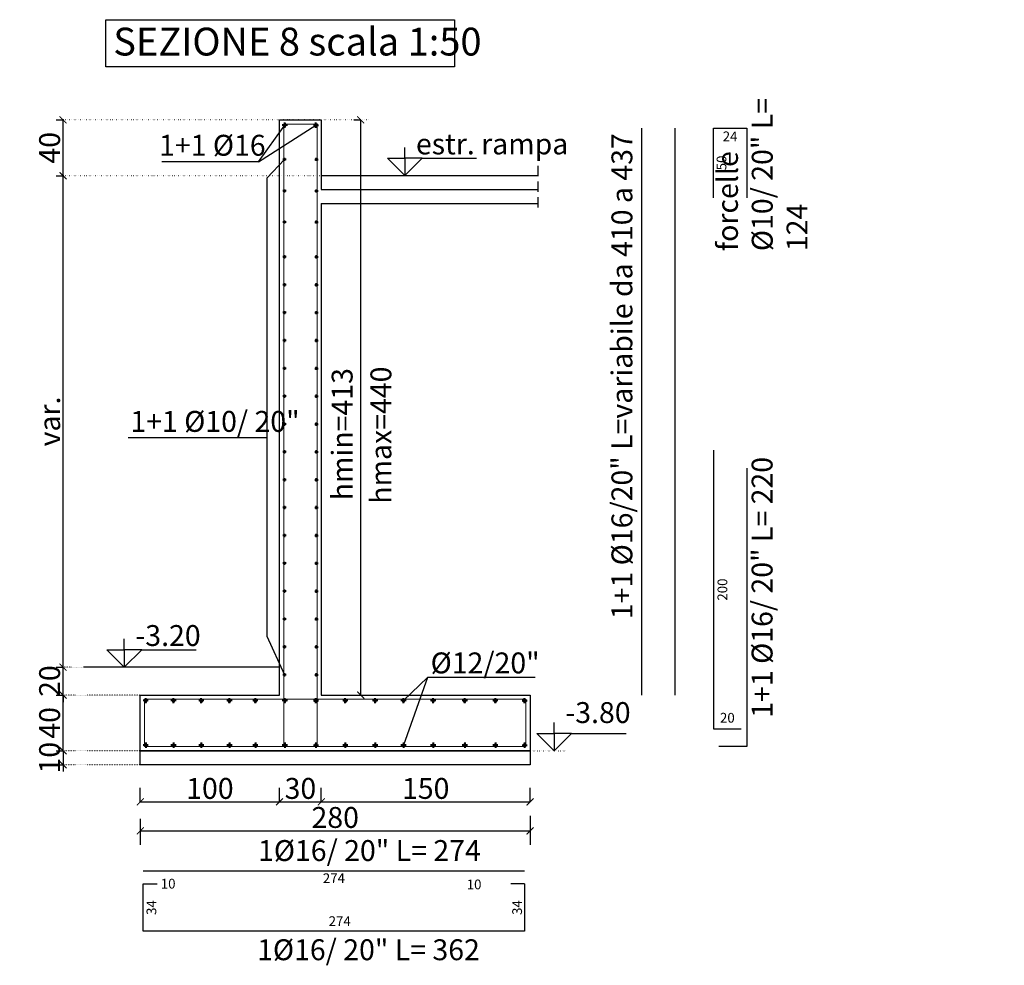
# Model space of a CAD drawing. Units: inches. Extents: x 383 to 103903, y -8894 to 1406.
# Drawn here: x 51795 to 52502, y -8759 to -8080 of the extents above; entities that cross this region are included whole.
import ezdxf
from ezdxf.enums import TextEntityAlignment as Align

# ---------------------------------------------------------------- set-up
doc = ezdxf.new("R2010")
doc.units = ezdxf.units.IN
doc.header["$MEASUREMENT"] = 0
doc.linetypes.add('DOT', pattern=[0.25, 0, -0.25])
doc.linetypes.add('HIDDEN', pattern=[0.375, 0.25, -0.125])
for name, color, linetype in [('_EN7 blu', 5, 'Continuous'), ('_EN7 strutture', 4, 'Continuous'), ('_EN7 testi', 7, 'Continuous'), ('QUOTE-ALTIM', 2, 'Continuous'), ('Z_Viste2', 2, 'Continuous'), ('Z_viste4', 251, 'Continuous')]:
    doc.layers.add(name, color=color, linetype=linetype)
doc.layers.add('ARMATURA', color=4, linetype='Continuous', lineweight=40)
doc.layers.add('Z_Viste_1', color=1, linetype='Continuous', lineweight=9)
doc.styles.add('AB1', font='arialn_0.ttf')
doc.styles.add('Gnu_Tx_2011', font='arialn_0.ttf')
doc.styles.add('Lenzi', font='arial.ttf')
doc.styles.add('MANUEL', font='simplex_.ttf')
doc.dimstyles.new('50 DIM ferri', dxfattribs={"dimscale": 20, "dimtxt": 0.35, "dimasz": 0.35, "dimexe": 0, "dimexo": 1, "dimgap": 0.09, "dimtad": 1, "dimdec": 4, "dimrnd": 1, "dimdsep": 46, "dimtxsty": 'Lenzi', "dimblk1": 'XIX', "dimblk2": 'XIX', "dimsah": 1, "dimcen": 0.09, "dimse1": 1, "dimse2": 1, "dimsd1": 1, "dimsd2": 1, "dimclrd": 256, "dimclre": 256, "dimclrt": 1, "dimadec": 0, "dimazin": 0, "dimtfac": 0.6, "dimtdec": 4, "dimtix": 1, "dimtofl": 0, "dimtmove": 2, "dimatfit": 3, "dimfxl": 1, "dimtolj": 1, "dimarcsym": 0})
doc.dimstyles.new('Gnu2011_1-50', dxfattribs={"dimscale": 10, "dimtxt": 1.5, "dimasz": 0.5, "dimexe": 1.25, "dimexo": 1, "dimgap": 0.2, "dimtad": 1, "dimdec": 0, "dimzin": 13, "dimdsep": 46, "dimtxsty": 'Gnu_Tx_2011', "dimblk": 'ARCHTICK', "dimcen": 0, "dimclrd": 256, "dimclre": 256, "dimclrt": 3, "dimadec": 0, "dimazin": 0, "dimtfac": 1, "dimtdec": 0, "dimtix": 1, "dimtmove": 2, "dimatfit": 3, "dimldrblk": 'ARCHTICK', "dimfxl": 1, "dimtolj": 1, "dimtzin": 13, "dimarcsym": 0})

# ---------------------------------------------------------------- blocks, each defined once
blk = doc.blocks.new('_ArchTick')
at = {"color": 0, "linetype": 'ByBlock', "const_width": 0.15}
blk.add_lwpolyline([(-0.5, -0.5), (0.5, 0.5)], dxfattribs=at)
blk = doc.blocks.new('*D126')
at = {"layer": 'DEFPOINTS', "color": 0, "transparency": 16777216}
for p in [(51826.11, -8565.03), (51826.11, -8565.03), (51826.11, -8605.03)]:
    blk.add_point(p, dxfattribs=at)
at = {"layer": 'Z_Viste_1', "lineweight": -2, "transparency": 16777216}
for p, q in [((51821.11, -8565.03), (51826.11, -8565.03)), ((51826.11, -8605.03), (51826.11, -8565.03)), ((51821.11, -8605.03), (51826.11, -8605.03))]:
    blk.add_line(p, q, dxfattribs=at)
at = {"layer": 'Z_Viste_1', "lineweight": -2, "transparency": 16777216, "xscale": 5, "yscale": 5, "zscale": 5}
for p, rotation in [((51826.11, -8565.03), 90), ((51826.11, -8605.03), 270)]:
    blk.add_blockref('_ArchTick', p, dxfattribs=dict(at, rotation=rotation))
at = {"layer": 'Z_Viste_1', "color": 3, "transparency": 16777216, "insert": (51816.45, -8585.03), "char_height": 15, "attachment_point": 5, "rotation": 90, "style": 'Gnu_Tx_2011'}
blk.add_mtext('\\A1;40', dxfattribs=at)
blk = doc.blocks.new('QUOTA3')
for p, q in [((0, 59.4), (0, 96.5)), ((-59.4, 59.4), (0, 59.4)), ((-59.4, 59.4), (0, 0)), ((0, 59.4), (0, 0)), ((59.4, 59.4), (0, 59.4)), ((0, 0), (59.4, 59.4)), ((59.4, 59.4), (245.6, 59.4))]:
    blk.add_line(p, q)
at = {"style": 'MANUEL'}
blk.add_attdef('QUOTA', (16, 72.3), '', height=40, dxfattribs=at)
blk = doc.blocks.new('*D127')
at = {"layer": 'DEFPOINTS', "color": 0, "transparency": 16777216}
for p in [(51826.11, -8545.03), (51826.11, -8545.03), (51826.11, -8565.03)]:
    blk.add_point(p, dxfattribs=at)
at = {"layer": 'Z_Viste_1', "lineweight": -2, "transparency": 16777216}
for p, q in [((51826.11, -8545.03), (51826.11, -8540.03)), ((51821.11, -8545.03), (51826.11, -8545.03)), ((51826.11, -8565.03), (51826.11, -8545.03)), ((51821.11, -8565.03), (51826.11, -8565.03)), ((51826.11, -8565.03), (51826.11, -8570.03))]:
    blk.add_line(p, q, dxfattribs=at)
at = {"layer": 'Z_Viste_1', "lineweight": -2, "transparency": 16777216, "xscale": 5, "yscale": 5, "zscale": 5}
for p, rotation in [((51826.11, -8545.03), 270), ((51826.11, -8565.03), 90)]:
    blk.add_blockref('_ArchTick', p, dxfattribs=dict(at, rotation=rotation))
at = {"layer": 'Z_Viste_1', "color": 3, "transparency": 16777216, "insert": (51816.45, -8555.03), "char_height": 15, "attachment_point": 5, "rotation": 90, "style": 'Gnu_Tx_2011'}
blk.add_mtext('\\A1;20', dxfattribs=at)
blk = doc.blocks.new('*D128')
at = {"layer": 'DEFPOINTS', "color": 0, "transparency": 16777216}
for p in [(51826.11, -8605.03), (51826.11, -8615.03), (51826.11, -8615.03)]:
    blk.add_point(p, dxfattribs=at)
at = {"layer": 'Z_Viste_1', "lineweight": -2, "transparency": 16777216}
for p, q in [((51821.11, -8605.03), (51826.11, -8605.03)), ((51826.11, -8605.03), (51826.11, -8600.03)), ((51826.11, -8605.03), (51826.11, -8615.03)), ((51821.11, -8615.03), (51826.11, -8615.03)), ((51826.11, -8615.03), (51826.11, -8620.03))]:
    blk.add_line(p, q, dxfattribs=at)
at = {"layer": 'Z_Viste_1', "lineweight": -2, "transparency": 16777216, "xscale": 5, "yscale": 5, "zscale": 5}
for p, rotation in [((51826.11, -8605.03), 270), ((51826.11, -8615.03), 90)]:
    blk.add_blockref('_ArchTick', p, dxfattribs=dict(at, rotation=rotation))
at = {"layer": 'Z_Viste_1', "color": 3, "transparency": 16777216, "insert": (51816.45, -8610.03), "char_height": 15, "attachment_point": 5, "rotation": 90, "style": 'Gnu_Tx_2011'}
blk.add_mtext('\\A1;10', dxfattribs=at)
blk = doc.blocks.new('*D129')
at = {"layer": 'DEFPOINTS', "color": 0, "transparency": 16777216}
for p in [(51881.59, -8638.85), (52161.59, -8636.74), (52161.59, -8662.58)]:
    blk.add_point(p, dxfattribs=at)
at = {"layer": 'Z_Viste_1', "lineweight": -2, "transparency": 16777216}
for p, q in [((51881.59, -8653.85), (51881.59, -8672.58)), ((52161.59, -8651.74), (52161.59, -8672.58)), ((51881.59, -8662.58), (52161.59, -8662.58))]:
    blk.add_line(p, q, dxfattribs=at)
at = {"layer": 'Z_Viste_1', "lineweight": -2, "transparency": 16777216, "xscale": 5, "yscale": 5, "zscale": 5, "rotation": 180}
blk.add_blockref('_ArchTick', (51881.59, -8662.58), dxfattribs=at)
at = {"layer": 'Z_Viste_1', "lineweight": -2, "transparency": 16777216, "xscale": 5, "yscale": 5, "zscale": 5}
blk.add_blockref('_ArchTick', (52161.59, -8662.58), dxfattribs=at)
at = {"layer": 'Z_Viste_1', "color": 3, "transparency": 16777216, "insert": (52021.59, -8652.93), "char_height": 15, "attachment_point": 5, "style": 'Gnu_Tx_2011'}
blk.add_mtext('\\A1;280', dxfattribs=at)
blk = doc.blocks.new('*D130')
at = {"layer": 'DEFPOINTS', "color": 0, "transparency": 16777216}
for p in [(51881.59, -8641.74), (51981.59, -8641.74), (51981.59, -8641.74)]:
    blk.add_point(p, dxfattribs=at)
at = {"layer": 'Z_Viste_1', "lineweight": -2, "transparency": 16777216}
for p, q in [((51881.59, -8641.74), (51881.59, -8631.74)), ((51981.59, -8641.74), (51981.59, -8631.74)), ((51881.59, -8641.74), (51981.59, -8641.74))]:
    blk.add_line(p, q, dxfattribs=at)
at = {"layer": 'Z_Viste_1', "lineweight": -2, "transparency": 16777216, "xscale": 5, "yscale": 5, "zscale": 5, "rotation": 180}
blk.add_blockref('_ArchTick', (51881.59, -8641.74), dxfattribs=at)
at = {"layer": 'Z_Viste_1', "lineweight": -2, "transparency": 16777216, "xscale": 5, "yscale": 5, "zscale": 5}
blk.add_blockref('_ArchTick', (51981.59, -8641.74), dxfattribs=at)
at = {"layer": 'Z_Viste_1', "color": 3, "transparency": 16777216, "insert": (51931.59, -8632.08), "char_height": 15, "attachment_point": 5, "style": 'Gnu_Tx_2011'}
blk.add_mtext('\\A1;100', dxfattribs=at)
blk = doc.blocks.new('*D131')
at = {"layer": 'DEFPOINTS', "color": 0, "transparency": 16777216}
for p in [(51981.59, -8641.74), (52011.59, -8641.74), (52011.59, -8641.74)]:
    blk.add_point(p, dxfattribs=at)
at = {"layer": 'Z_Viste_1', "lineweight": -2, "transparency": 16777216}
for p, q in [((51981.59, -8641.74), (51981.59, -8631.74)), ((52011.59, -8641.74), (52011.59, -8631.74)), ((51981.59, -8641.74), (52011.59, -8641.74))]:
    blk.add_line(p, q, dxfattribs=at)
at = {"layer": 'Z_Viste_1', "lineweight": -2, "transparency": 16777216, "xscale": 5, "yscale": 5, "zscale": 5, "rotation": 180}
blk.add_blockref('_ArchTick', (51981.59, -8641.74), dxfattribs=at)
at = {"layer": 'Z_Viste_1', "lineweight": -2, "transparency": 16777216, "xscale": 5, "yscale": 5, "zscale": 5}
blk.add_blockref('_ArchTick', (52011.59, -8641.74), dxfattribs=at)
at = {"layer": 'Z_Viste_1', "color": 3, "transparency": 16777216, "insert": (51996.59, -8632.08), "char_height": 15, "attachment_point": 5, "style": 'Gnu_Tx_2011'}
blk.add_mtext('\\A1;30', dxfattribs=at)
blk = doc.blocks.new('*D132')
at = {"layer": 'DEFPOINTS', "color": 0, "transparency": 16777216}
for p in [(52011.59, -8641.74), (52161.59, -8641.74), (52161.59, -8641.74)]:
    blk.add_point(p, dxfattribs=at)
at = {"layer": 'Z_Viste_1', "lineweight": -2, "transparency": 16777216}
for p, q in [((52011.59, -8641.74), (52011.59, -8631.74)), ((52161.59, -8641.74), (52161.59, -8631.74)), ((52011.59, -8641.74), (52161.59, -8641.74))]:
    blk.add_line(p, q, dxfattribs=at)
at = {"layer": 'Z_Viste_1', "lineweight": -2, "transparency": 16777216, "xscale": 5, "yscale": 5, "zscale": 5, "rotation": 180}
blk.add_blockref('_ArchTick', (52011.59, -8641.74), dxfattribs=at)
at = {"layer": 'Z_Viste_1', "lineweight": -2, "transparency": 16777216, "xscale": 5, "yscale": 5, "zscale": 5}
blk.add_blockref('_ArchTick', (52161.59, -8641.74), dxfattribs=at)
at = {"layer": 'Z_Viste_1', "color": 3, "transparency": 16777216, "insert": (52086.59, -8632.08), "char_height": 15, "attachment_point": 5, "style": 'Gnu_Tx_2011'}
blk.add_mtext('\\A1;150', dxfattribs=at)
blk = doc.blocks.new('f24')
at = {"linetype": 'ByBlock'}
h = blk.add_hatch(color=1, dxfattribs=at)
h.dxf.hatch_style = 1
edge = h.paths.add_edge_path()
edge.add_arc((0, 0), 1.2, 0, 360)
at = {"color": 1, "linetype": 'ByBlock'}
for p, q in [((2.8, 0), (-2.8, 0)), ((0, 2.8), (0, -2.8))]:
    blk.add_line(p, q, dxfattribs=at)
blk.add_circle((0, 0), 1.2, dxfattribs=at)
blk = doc.blocks.new('*D137')
at = {"layer": 'DEFPOINTS', "color": 0, "transparency": 16777216}
for p in [(52293.24, -8157.97), (52304.41, -8157.97), (52293.24, -8207.97)]:
    blk.add_point(p, dxfattribs=at)
at = {"layer": 'Z_Viste_1', "color": 1, "transparency": 16777216, "insert": (52299.04, -8182.97), "char_height": 7, "attachment_point": 5, "rotation": 90, "style": 'Lenzi'}
blk.add_mtext('\\A1;50', dxfattribs=at)
blk = doc.blocks.new('XIX')
at = {"color": 0, "linetype": 'ByBlock'}
for p, q in [((-1, 0), (1, 0)), ((0, 1), (0, -1))]:
    blk.add_line(p, q, dxfattribs=at)
at = {"color": 6, "linetype": 'ByBlock'}
blk.add_line((-0.35, -0.35), (0.35, 0.35), dxfattribs=at)
blk = doc.blocks.new('*D138')
at = {"layer": 'DEFPOINTS', "color": 0, "transparency": 16777216}
for p in [(52293.23, -8157.97), (52317.23, -8157.97), (52317.23, -8169.21)]:
    blk.add_point(p, dxfattribs=at)
at = {"layer": 'Z_Viste_1', "color": 1, "transparency": 16777216, "insert": (52305.23, -8163.9), "char_height": 7, "attachment_point": 5, "style": 'Lenzi'}
blk.add_mtext('\\A1;24', dxfattribs=at)
blk = doc.blocks.new('*D139')
at = {"layer": 'DEFPOINTS', "color": 0, "transparency": 16777216}
for p in [(52293.23, -8389.32), (52305.07, -8389.32), (52293.23, -8589.32)]:
    blk.add_point(p, dxfattribs=at)
at = {"layer": 'Z_Viste_1', "color": 1, "transparency": 16777216, "insert": (52299.69, -8489.32), "char_height": 7, "attachment_point": 5, "rotation": 90, "style": 'Lenzi'}
blk.add_mtext('\\A1;200', dxfattribs=at)
blk = doc.blocks.new('*D140')
at = {"layer": 'DEFPOINTS', "color": 0, "transparency": 16777216}
for p in [(52293.23, -8589.32), (52313.23, -8586.73), (52313.23, -8589.32)]:
    blk.add_point(p, dxfattribs=at)
at = {"layer": 'Z_Viste_1', "color": 1, "transparency": 16777216, "insert": (52303.23, -8581.35), "char_height": 7, "attachment_point": 5, "style": 'Lenzi'}
blk.add_mtext('\\A1;20', dxfattribs=at)
blk = doc.blocks.new('*D133')
at = {"layer": 'DEFPOINTS', "color": 0, "transparency": 16777216}
for p in [(51883.63, -8691.24), (52157.63, -8691.24), (52157.63, -8701.88)]:
    blk.add_point(p, dxfattribs=at)
at = {"layer": 'Z_Viste_1', "color": 1, "transparency": 16777216, "insert": (52020.63, -8696.56), "char_height": 7, "attachment_point": 5, "style": 'Lenzi'}
blk.add_mtext('\\A1;274', dxfattribs=at)
blk = doc.blocks.new('*D134')
at = {"layer": 'DEFPOINTS', "color": 0, "transparency": 16777216}
for p in [(51883.63, -8700.64), (51883.63, -8734.64), (51894.96, -8734.64)]:
    blk.add_point(p, dxfattribs=at)
at = {"layer": 'Z_Viste_1', "color": 1, "transparency": 16777216, "insert": (51889.59, -8717.64), "char_height": 7, "attachment_point": 5, "rotation": 90, "style": 'Lenzi'}
blk.add_mtext('\\A1;34', dxfattribs=at)
blk = doc.blocks.new('*D135')
at = {"layer": 'DEFPOINTS', "color": 0, "transparency": 16777216}
for p in [(51883.63, -8734.64), (52157.63, -8734.64), (52157.63, -8734.64)]:
    blk.add_point(p, dxfattribs=at)
at = {"layer": 'Z_Viste_1', "color": 1, "transparency": 16777216, "insert": (52024.82, -8727.39), "char_height": 7, "attachment_point": 5, "style": 'Lenzi'}
blk.add_mtext('\\A1;274', dxfattribs=at)
blk = doc.blocks.new('*D136')
at = {"layer": 'DEFPOINTS', "color": 0, "transparency": 16777216}
for p in [(52157.63, -8700.64), (52146.29, -8734.64), (52157.63, -8734.64)]:
    blk.add_point(p, dxfattribs=at)
at = {"layer": 'Z_Viste_1', "color": 1, "transparency": 16777216, "insert": (52152.25, -8717.64), "char_height": 7, "attachment_point": 5, "rotation": 90, "style": 'Lenzi'}
blk.add_mtext('\\A1;34', dxfattribs=at)
blk = doc.blocks.new('*D141')
at = {"layer": 'DEFPOINTS', "color": 0, "transparency": 16777216}
for p in [(51883.63, -8700.64), (51893.63, -8700.64), (51893.63, -8700.64)]:
    blk.add_point(p, dxfattribs=at)
at = {"layer": 'Z_Viste_1', "color": 1, "transparency": 16777216, "insert": (51901.6, -8700.46), "char_height": 7, "attachment_point": 5, "style": 'Lenzi'}
blk.add_mtext('\\A1;10', dxfattribs=at)
blk = doc.blocks.new('*D142')
at = {"layer": 'DEFPOINTS', "color": 0, "transparency": 16777216}
for p in [(52147.63, -8700.64), (52147.63, -8700.64), (52157.63, -8700.64)]:
    blk.add_point(p, dxfattribs=at)
at = {"layer": 'Z_Viste_1', "color": 1, "transparency": 16777216, "insert": (52121.33, -8701.02), "char_height": 7, "attachment_point": 5, "style": 'Lenzi'}
blk.add_mtext('\\A1;10', dxfattribs=at)
blk = doc.blocks.new('*D124')
at = {"layer": 'DEFPOINTS', "color": 0, "transparency": 16777216}
for p in [(52039.91, -8152.03), (52039.91, -8152.03), (52039.91, -8565.03)]:
    blk.add_point(p, dxfattribs=at)
at = {"layer": 'Z_Viste_1', "lineweight": -2, "transparency": 16777216}
for p, q in [((52034.91, -8152.03), (52039.91, -8152.03)), ((52039.91, -8565.03), (52039.91, -8152.03)), ((52034.91, -8565.03), (52039.91, -8565.03))]:
    blk.add_line(p, q, dxfattribs=at)
at = {"layer": 'Z_Viste_1', "lineweight": -2, "transparency": 16777216, "xscale": 5, "yscale": 5, "zscale": 5}
for p, rotation in [((52039.91, -8152.03), 90), ((52039.91, -8565.03), 270)]:
    blk.add_blockref('_ArchTick', p, dxfattribs=dict(at, rotation=rotation))
at = {"layer": 'Z_Viste_1', "color": 3, "transparency": 16777216, "insert": (52026.57, -8377.71), "char_height": 15, "attachment_point": 5, "rotation": 90, "style": 'Gnu_Tx_2011'}
blk.add_mtext('\\A1;hmin=413', dxfattribs=at)
blk = doc.blocks.new('*D125')
at = {"layer": 'DEFPOINTS', "color": 0, "transparency": 16777216}
for p in [(52039.91, -8152.03), (52039.91, -8152.03), (52039.91, -8565.03)]:
    blk.add_point(p, dxfattribs=at)
at = {"layer": 'Z_Viste_1', "lineweight": -2, "transparency": 16777216}
for p, q in [((52034.91, -8152.03), (52039.91, -8152.03)), ((52039.91, -8565.03), (52039.91, -8152.03)), ((52034.91, -8565.03), (52039.91, -8565.03))]:
    blk.add_line(p, q, dxfattribs=at)
at = {"layer": 'Z_Viste_1', "lineweight": -2, "transparency": 16777216, "xscale": 5, "yscale": 5, "zscale": 5}
for p, rotation in [((52039.91, -8152.03), 90), ((52039.91, -8565.03), 270)]:
    blk.add_blockref('_ArchTick', p, dxfattribs=dict(at, rotation=rotation))
at = {"layer": 'Z_Viste_1', "color": 3, "transparency": 16777216, "insert": (52054.4, -8378.42), "char_height": 15, "attachment_point": 5, "rotation": 90, "style": 'Gnu_Tx_2011'}
blk.add_mtext('\\A1;hmax=440', dxfattribs=at)
blk = doc.blocks.new('*D229')
at = {"layer": 'DEFPOINTS', "color": 0, "transparency": 16777216}
for p in [(51826.11, -8152.03), (51826.11, -8152.03), (51826.11, -8192.15)]:
    blk.add_point(p, dxfattribs=at)
at = {"layer": 'Z_Viste_1', "lineweight": -2, "transparency": 16777216}
for p, q in [((51821.11, -8152.03), (51826.11, -8152.03)), ((51826.11, -8192.15), (51826.11, -8152.03)), ((51821.11, -8192.15), (51826.11, -8192.15))]:
    blk.add_line(p, q, dxfattribs=at)
at = {"layer": 'Z_Viste_1', "lineweight": -2, "transparency": 16777216, "xscale": 5, "yscale": 5, "zscale": 5}
for p, rotation in [((51826.11, -8152.03), 90), ((51826.11, -8192.15), 270)]:
    blk.add_blockref('_ArchTick', p, dxfattribs=dict(at, rotation=rotation))
at = {"layer": 'Z_Viste_1', "color": 3, "transparency": 16777216, "insert": (51816.45, -8172.09), "char_height": 15, "attachment_point": 5, "rotation": 90, "style": 'Gnu_Tx_2011'}
blk.add_mtext('\\A1;40', dxfattribs=at)
blk = doc.blocks.new('*D230')
at = {"layer": 'DEFPOINTS', "color": 0, "transparency": 16777216}
for p in [(51826.11, -8192.15), (51826.11, -8192.15), (51826.11, -8545.03)]:
    blk.add_point(p, dxfattribs=at)
at = {"layer": 'Z_Viste_1', "lineweight": -2, "transparency": 16777216}
for p, q in [((51821.11, -8192.15), (51826.11, -8192.15)), ((51826.11, -8545.03), (51826.11, -8192.15)), ((51821.11, -8545.03), (51826.11, -8545.03))]:
    blk.add_line(p, q, dxfattribs=at)
at = {"layer": 'Z_Viste_1', "lineweight": -2, "transparency": 16777216, "xscale": 5, "yscale": 5, "zscale": 5}
for p, rotation in [((51826.11, -8192.15), 90), ((51826.11, -8545.03), 270)]:
    blk.add_blockref('_ArchTick', p, dxfattribs=dict(at, rotation=rotation))
at = {"layer": 'Z_Viste_1', "color": 3, "transparency": 16777216, "insert": (51816.49, -8368.59), "char_height": 15, "attachment_point": 5, "rotation": 90, "style": 'Gnu_Tx_2011'}
blk.add_mtext('\\A1;var.', dxfattribs=at)

msp = doc.modelspace()

# ---------------------------------------------------------------- linework, layer by layer
at = {"layer": '_EN7 blu'}
for points in [[(52011.58904, -8192.02778), (52011.58904, -8192.02778), (52167.01963, -8192.02778)], [(51981.58904, -8545.02778), (51981.58904, -8545.02778), (51840.91676, -8545.02778)]]:
    msp.add_lwpolyline(points, dxfattribs=at)
at = {"layer": '_EN7 strutture'}
for p, q in [((51883.62562, -8691.23756), (52157.62562, -8691.23756)), ((51883.62562, -8734.64298), (51883.62562, -8700.64298)), ((52157.62562, -8700.64298), (52157.62562, -8734.64298)), ((52157.62562, -8734.64298), (51883.62562, -8734.64298))]:
    msp.add_line(p, q, dxfattribs=at)
for points in [[(51981.58904, -8565.02778), (51981.58904, -8152.02778), (52011.58904, -8152.02778), (52011.58904, -8202.02778)], [(52241.86224, -8565.02778), (52241.86224, -8157.9722)], [(52265.853, -8565.02778), (52265.853, -8157.9722)], [(52293.24065, -8207.9722), (52293.23141, -8157.9722), (52317.23141, -8157.9722), (52317.23141, -8207.9722), (52317.23141, -8207.9722)], [(52011.58904, -8202.02778), (52167.01963, -8202.02778)], [(52011.58904, -8212.02778), (52011.58904, -8565.02778), (52161.58904, -8565.02778), (52161.58904, -8605.02778), (51881.58904, -8605.02778), (51881.58904, -8565.02778), (51981.58904, -8565.02778)], [(52011.58904, -8212.02778), (52167.01963, -8212.02778)], [(52293.23141, -8389.32111), (52293.23141, -8589.32111), (52313.23141, -8589.32111)], [(52317.21292, -8402.02778), (52317.21292, -8602.02778), (52297.21292, -8602.02778)], [(51883.62562, -8700.64298), (51893.62562, -8700.64298)], [(52157.62562, -8700.64298), (52147.62562, -8700.64298)]]:
    msp.add_lwpolyline(points, dxfattribs=at)
at = {"layer": '_EN7 testi'}
msp.add_lwpolyline([(51856.72618, -8080.11547), (52107.35908, -8080.11547), (52107.35908, -8113.85857), (51856.72618, -8113.85857)], close=True, dxfattribs=at)
for points in [[(51966.43849, -8182.08588), (51985.39829, -8155.79908)], [(51966.43849, -8182.08588), (52007.7798, -8155.79908)], [(51966.43849, -8182.08588), (51897.09927, -8182.08588)], [(51985.09829, -8180.39432), (51972.51249, -8193.94996), (51972.51249, -8522.66562), (51985.09829, -8550.4499)], [(51972.51249, -8380.36102), (51872.96764, -8380.36102)], [(52087.87048, -8552.46124), (52070.61807, -8569.03124)], [(52087.87048, -8552.46124), (52070.61807, -8601.02431)], [(52165.28808, -8552.46124), (52087.87048, -8552.46124)]]:
    msp.add_lwpolyline(points, dxfattribs=at)
at = {"layer": 'Z_Viste2'}
msp.add_lwpolyline([(51881.58904, -8605.02778), (52161.58904, -8605.02778), (52161.58904, -8615.02778), (51881.58904, -8615.02778)], close=True, dxfattribs=at)
at = {"layer": 'Z_viste4', "linetype": 'DOT', "ltscale": 5}
for points in [[(52045.34625, -8152.02778), (51826.1107, -8152.02778)], [(52011.58904, -8192.15483), (51826.1107, -8192.15483)], [(52161.58904, -8605.02778), (52188.19098, -8605.02778)]]:
    msp.add_lwpolyline(points, dxfattribs=at)
at = {"layer": 'Z_viste4', "linetype": 'HIDDEN', "ltscale": 30}
msp.add_lwpolyline([(52167.01963, -8185.01102), (52167.01963, -8217.02778)], dxfattribs=at)
at = {"layer": 'Z_viste4', "linetype": 'DOT', "ltscale": 2}
for points in [[(51840.91676, -8545.02778), (51826.1107, -8545.02778)], [(51881.58904, -8565.02778), (51826.1107, -8565.02778)], [(51881.58904, -8605.02778), (51826.1107, -8605.02778)], [(51881.58904, -8615.02778), (51826.1107, -8615.02778)]]:
    msp.add_lwpolyline(points, dxfattribs=at)
at = {"layer": 'Z_Viste_1'}
for points in [[(51984.58904, -8342.23591), (51984.5798, -8155.02778), (52008.5798, -8155.02778), (52008.5798, -8342.23591), (52008.5798, -8342.23591)], [(51984.58904, -8342.23591), (51984.59829, -8500.02778)], [(52008.5798, -8342.23591), (52008.5798, -8500.02778)], [(52008.5798, -8500.02778), (52008.5798, -8602.02778), (51983.5798, -8602.02778)], [(51984.59829, -8500.02778), (51984.59829, -8602.02778), (52009.59829, -8602.02778)]]:
    msp.add_lwpolyline(points, dxfattribs=at)
msp.add_lwpolyline([(51884.58904, -8568.02778), (52158.58904, -8568.02778), (52158.58904, -8602.02778), (51884.58904, -8602.02778)], close=True, dxfattribs=at)

# ---------------------------------------------------------------- block references
at = {"layer": 'ARMATURA', "linetype": 'ByBlock', "rotation": 180}
for p, xscale, yscale, zscale in [((51985.39829, -8155.79908), -0.6666666666682836, 0.6666666666682836, 0.6666666666682836), ((52007.7798, -8155.79908), 0.6666666666682836, 0.6666666666682836, 0.6666666666682836), ((51985.09829, -8180.39432), -0.4166666666699509, 0.4166666666699509, 0.4166666666699509), ((52008.0798, -8180.39432), 0.4166666666699509, 0.4166666666699509, 0.4166666666699509), ((51985.09829, -8203.10983), -0.4166666666699509, 0.4166666666699509, 0.4166666666699509), ((52008.0798, -8203.10983), 0.4166666666699509, 0.4166666666699509, 0.4166666666699509), ((51985.09829, -8225.40122), -0.4166666666699509, 0.4166666666699509, 0.4166666666699509), ((52008.0798, -8225.40122), 0.4166666666699509, 0.4166666666699509, 0.4166666666699509), ((51985.09829, -8250.4499), -0.4166666666699509, 0.4166666666699509, 0.4166666666699509), ((52008.0798, -8250.4499), 0.4166666666699509, 0.4166666666699509, 0.4166666666699509), ((51985.09829, -8270.4499), -0.4166666666699509, 0.4166666666699509, 0.4166666666699509), ((52008.0798, -8270.4499), 0.4166666666699509, 0.4166666666699509, 0.4166666666699509), ((51985.09829, -8290.4499), -0.4166666666699509, 0.4166666666699509, 0.4166666666699509), ((52008.0798, -8290.4499), 0.4166666666699509, 0.4166666666699509, 0.4166666666699509), ((51985.09829, -8310.4499), -0.4166666666699509, 0.4166666666699509, 0.4166666666699509), ((52008.0798, -8310.4499), 0.4166666666699509, 0.4166666666699509, 0.4166666666699509), ((51985.09829, -8330.4499), -0.4166666666699509, 0.4166666666699509, 0.4166666666699509), ((52008.0798, -8330.4499), 0.4166666666699509, 0.4166666666699509, 0.4166666666699509), ((51985.09829, -8350.4499), -0.4166666666699509, 0.4166666666699509, 0.4166666666699509), ((52008.0798, -8350.4499), 0.4166666666699509, 0.4166666666699509, 0.4166666666699509), ((51985.09829, -8370.4499), -0.4166666666699509, 0.4166666666699509, 0.4166666666699509), ((52008.0798, -8370.4499), 0.4166666666699509, 0.4166666666699509, 0.4166666666699509), ((51985.09829, -8390.4499), -0.4166666666699509, 0.4166666666699509, 0.4166666666699509), ((52008.0798, -8390.4499), 0.4166666666699509, 0.4166666666699509, 0.4166666666699509), ((51985.09829, -8410.4499), -0.4166666666699509, 0.4166666666699509, 0.4166666666699509), ((52008.0798, -8410.4499), 0.4166666666699509, 0.4166666666699509, 0.4166666666699509), ((51985.09829, -8430.4499), -0.4166666666699509, 0.4166666666699509, 0.4166666666699509), ((52008.0798, -8430.4499), 0.4166666666699509, 0.4166666666699509, 0.4166666666699509), ((51985.09829, -8450.4499), -0.4166666666699509, 0.4166666666699509, 0.4166666666699509), ((52008.0798, -8450.4499), 0.4166666666699509, 0.4166666666699509, 0.4166666666699509), ((51985.09829, -8470.4499), -0.4166666666699509, 0.4166666666699509, 0.4166666666699509), ((52008.0798, -8470.4499), 0.4166666666699509, 0.4166666666699509, 0.4166666666699509), ((51985.09829, -8490.4499), -0.4166666666699509, 0.4166666666699509, 0.4166666666699509), ((52008.0798, -8490.4499), 0.4166666666699509, 0.4166666666699509, 0.4166666666699509), ((51985.09829, -8510.4499), -0.4166666666699509, 0.4166666666699509, 0.4166666666699509), ((52008.0798, -8510.4499), 0.4166666666699509, 0.4166666666699509, 0.4166666666699509), ((51985.09829, -8530.4499), -0.4166666666699509, 0.4166666666699509, 0.4166666666699509), ((52008.0798, -8530.4499), 0.4166666666699509, 0.4166666666699509, 0.4166666666699509), ((51985.09829, -8550.4499), -0.4166666666699509, 0.4166666666699509, 0.4166666666699509), ((52008.0798, -8550.4499), 0.4166666666699509, 0.4166666666699509, 0.4166666666699509), ((51885.4574, -8569.03124), -0.6666666666682836, 0.6666666666682836, 0.6666666666682836), ((51905.4318, -8569.03124), -0.6666666666682836, 0.6666666666682836, 0.6666666666682836), ((51925.41488, -8569.03124), -0.6666666666682836, 0.6666666666682836, 0.6666666666682836), ((51945.61772, -8569.03124), -0.6666666666682836, 0.6666666666682836, 0.6666666666682836), ((51964.26118, -8569.03124), -0.6666666666682836, 0.6666666666682836, 0.6666666666682836), ((51985.39829, -8569.03124), -0.6666666666682836, 0.6666666666682836, 0.6666666666682836), ((52007.7798, -8569.03124), 0.6666666666682836, 0.6666666666682836, 0.6666666666682836), ((52028.85027, -8569.03124), -0.6666666666682836, 0.6666666666682836, 0.6666666666682836), ((52050.31647, -8569.03124), -0.6666666666682836, 0.6666666666682836, 0.6666666666682836), ((52070.61807, -8569.03124), -0.6666666666682836, 0.6666666666682836, 0.6666666666682836), ((52091.97425, -8569.03124), -0.6666666666682836, 0.6666666666682836, 0.6666666666682836), ((52114.64304, -8569.03124), -0.6666666666682836, 0.6666666666682836, 0.6666666666682836), ((52136.61739, -8569.03124), -0.6666666666682836, 0.6666666666682836, 0.6666666666682836), ((52157.62983, -8569.03124), 0.6666666666682836, 0.6666666666682836, 0.6666666666682836)]:
    msp.add_blockref('f24', p, dxfattribs=dict(at, xscale=xscale, yscale=yscale, zscale=zscale))
at = {"layer": 'ARMATURA', "linetype": 'ByBlock', "yscale": 0.6666666666682836, "zscale": 0.6666666666682836}
for p, xscale in [((51885.4574, -8601.02431), 0.6666666666682836), ((51905.4318, -8601.02431), 0.6666666666682836), ((51925.41488, -8601.02431), 0.6666666666682836), ((51945.61772, -8601.02431), 0.6666666666682836), ((51964.26118, -8601.02431), 0.6666666666682836), ((51985.39829, -8601.02431), 0.6666666666682836), ((52007.7798, -8601.02431), -0.6666666666682836), ((52028.85027, -8601.02431), 0.6666666666682836), ((52050.31647, -8601.02431), 0.6666666666682836), ((52070.61807, -8601.02431), 0.6666666666682836), ((52091.97425, -8601.02431), 0.6666666666682836), ((52114.64304, -8601.02431), 0.6666666666682836), ((52136.61739, -8601.02431), 0.6666666666682836), ((52157.62983, -8601.02431), -0.6666666666682836)]:
    msp.add_blockref('f24', p, dxfattribs=dict(at, xscale=xscale))
at = {"layer": 'QUOTE-ALTIM', "ltscale": 100}
ref = msp.add_blockref('QUOTA3', (52071.60699, -8192.02778), dxfattribs=dict(at, xscale=0.2099999999918509, yscale=0.2099999999918509, zscale=0.2625))
ref.add_attrib('QUOTA', 'estr. rampa', (52079.56924, -8176.80554), dxfattribs={"layer": '0', "color": 2, "height": 15, "style": 'AB1'})
ref = msp.add_blockref('QUOTA3', (51870.11176, -8545.02778), dxfattribs=dict(at, xscale=0.2099999999918509, yscale=0.2099999999918509, zscale=0.2625))
ref.add_attrib('QUOTA', '-3.20 ', (51878.07401, -8529.80554), dxfattribs={"layer": '0', "color": 2, "height": 15, "style": 'AB1'})
ref = msp.add_blockref('QUOTA3', (52178.92735, -8605.02778), dxfattribs=dict(at, xscale=0.2099999999918509, yscale=0.2099999999918509, zscale=0.2625))
ref.add_attrib('QUOTA', '-3.80 ', dxfattribs={"layer": '0', "color": 2, "height": 15, "style": 'Gnu_Tx_2011'}).set_placement((52186.8896, -8589.80554), align=Align.BOTTOM_LEFT)

# ---------------------------------------------------------------- texts
at = {"layer": '_EN7 testi', "linetype": 'Continuous', "attachment_point": 1, "style": 'Gnu_Tx_2011'}
for s, insert, char_height, width in [('SEZIONE 8 scala 1:50', (51862.19651, -8085.83888), 20, 602.9520762), ('1+1 Ø16', (51895.0551, -8162.77555), 15, 3924.6548928), ('\\pi3861.3;s. 20 cm\\P\\pi3808.3;D.R.Ø10/20x20', (45970.03182, -8287.25404), 15, 3924.6548928), ('1+1 Ø10/ 20"', (51874.45188, -8361.05069), 15, 3924.6548928), ('Ø12/20"', (52090.10148, -8534.46547), 15, 3924.6548928), ('1Ø16/ 20" L= 274', (51966.14185, -8669.19176), 15, 3924.6548928), ('1Ø16/ 20" L= 362', (51965.49187, -8740.42091), 15, 3924.6548928)]:
    msp.add_mtext(s, dxfattribs=dict(at, insert=insert, char_height=char_height, width=width))
at = {"layer": '_EN7 testi', "linetype": 'Continuous', "char_height": 15, "attachment_point": 1, "rotation": 90, "style": 'Gnu_Tx_2011'}
for s, insert, width in [('forcelle\\P Ø10/ 20" L= 124', (52295.80107, -8246.27876), 143.8759662), ('1+1 Ø16/20" L=variabile da 410 a 437', (52220.01025, -8510.56767), 374.9338567), ('1+1 Ø16/ 20" L= 220', (52320.69415, -8581.33918), 241.8759662)]:
    msp.add_mtext(s, dxfattribs=dict(at, insert=insert, width=width))

# ---------------------------------------------------------------- dimensions: what is measured, and where the dimension line sits
at = {"layer": 'Z_Viste_1'}
for base, p1, p2, picture, middle in [((51826.1107, -8152.02778), (51826.1107, -8192.15483), (51826.1107, -8152.02778), '*D229', (51816.45211, -8172.0913)), ((51826.1107, -8545.02778), (51826.1107, -8565.02778), (51826.1107, -8545.02778), '*D127', (51816.45211, -8555.02778)), ((51826.1107, -8565.02778), (51826.1107, -8605.02778), (51826.1107, -8565.02778), '*D126', (51816.45211, -8585.02778)), ((51826.1107, -8615.02778), (51826.1107, -8605.02778), (51826.1107, -8615.02778), '*D128', (51816.45211, -8610.02778))]:
    dim = msp.add_linear_dim(base=base, p1=p1, p2=p2, angle=90, dimstyle='Gnu2011_1-50', override={"dimexe": 0, "dimexo": 0.5}, dxfattribs=at)
    dim.commit()
    dim.dimension.update_dxf_attribs({"geometry": picture, "text_midpoint": middle})
for text, picture, middle in [('hmin=413', '*D124', (52026.56645, -8377.71164)), ('hmax=440', '*D125', (52054.40129, -8378.42292))]:
    dim = msp.add_linear_dim(base=(52039.91199, -8152.02778), p1=(52039.91199, -8565.02778), p2=(52039.91199, -8152.02778), angle=90, text=text, dimstyle='Gnu2011_1-50', override={"dimexe": 0, "dimexo": 0.5}, dxfattribs=at)
    dim.commit()
    dim.dimension.update_dxf_attribs({"geometry": picture, "text_midpoint": middle, "dimtype": 160})
for p1, p2, distance, picture, middle in [((52293.23141, -8157.9722), (52317.23141, -8157.9722), -11.24199, '*D138', (52305.23141, -8163.89987)), ((52293.24065, -8207.9722), (52293.24065, -8157.9722), -11.1719, '*D137', (52299.03854, -8182.9722)), ((52293.23141, -8589.32111), (52293.23141, -8389.32111), -11.83735, '*D139', (52299.69474, -8489.32111)), ((52293.23141, -8589.32111), (52313.23141, -8589.32111), 2.59248, '*D140', (52303.23141, -8581.35463))]:
    dim = msp.add_aligned_dim(p1=p1, p2=p2, distance=distance, dimstyle='50 DIM ferri', dxfattribs=at)
    dim.commit()
    dim.dimension.update_dxf_attribs({"geometry": picture, "text_midpoint": middle})
dim = msp.add_linear_dim(base=(51826.1107, -8192.15483), p1=(51826.1107, -8545.02778), p2=(51826.1107, -8192.15483), angle=90, text='var.', dimstyle='Gnu2011_1-50', override={"dimexe": 0, "dimexo": 0.5}, dxfattribs=at)
dim.commit()
dim.dimension.update_dxf_attribs({"geometry": '*D230', "text_midpoint": (51816.48792, -8368.5913)})
for base, p1, p2, override, picture, middle in [((51981.58904, -8641.74302), (51881.58904, -8641.74302), (51981.58904, -8641.74302), {"dimexe": 1, "dimexo": 0}, '*D130', (51931.58904, -8632.08442)), ((52011.58904, -8641.74302), (51981.58904, -8641.74302), (52011.58904, -8641.74302), {"dimexe": 1, "dimexo": 0}, '*D131', (51996.58904, -8632.08442)), ((52161.58904, -8641.74302), (52011.58904, -8641.74302), (52161.58904, -8641.74302), {"dimexe": 1, "dimexo": 0}, '*D132', (52086.58904, -8632.08442)), ((52161.58904, -8662.58443), (51881.58904, -8638.85324), (52161.58904, -8636.74302), {"dimexe": 1, "dimexo": 1.5}, '*D129', (52021.58904, -8652.92584))]:
    dim = msp.add_linear_dim(base=base, p1=p1, p2=p2, dimstyle='Gnu2011_1-50', override=override, dxfattribs=at)
    dim.commit()
    dim.dimension.update_dxf_attribs({"geometry": picture, "text_midpoint": middle})
dim = msp.add_linear_dim(base=(52157.62562, -8701.879), p1=(51883.62562, -8691.23756), p2=(52157.62562, -8691.23756), dimstyle='50 DIM ferri', dxfattribs=at)
dim.commit()
dim.dimension.update_dxf_attribs({"geometry": '*D133', "text_midpoint": (52020.62562, -8696.56468)})
for base, p1, p2, picture, middle in [((51893.62562, -8700.64298), (51883.62562, -8700.64298), (51893.62562, -8700.64298), '*D141', (51901.6003, -8700.45981)), ((52147.62562, -8700.64298), (52157.62562, -8700.64298), (52147.62562, -8700.64298), '*D142', (52121.32536, -8701.01833)), ((52157.62562, -8734.64298), (51883.62562, -8734.64298), (52157.62562, -8734.64298), '*D135', (52024.82012, -8727.38934))]:
    dim = msp.add_linear_dim(base=base, p1=p1, p2=p2, dimstyle='50 DIM ferri', dxfattribs=at)
    dim.commit()
    dim.dimension.update_dxf_attribs({"geometry": picture, "text_midpoint": middle, "dimtype": 160})
for base, p1, p2, picture, middle in [((51894.96157, -8734.64298), (51883.62562, -8700.64298), (51883.62562, -8734.64298), '*D134', (51889.58517, -8717.64298)), ((52157.62562, -8734.64298), (52157.62562, -8700.64298), (52146.28967, -8734.64298), '*D136', (52152.24922, -8717.64298))]:
    dim = msp.add_linear_dim(base=base, p1=p1, p2=p2, angle=90, dimstyle='50 DIM ferri', dxfattribs=at)
    dim.commit()
    dim.dimension.update_dxf_attribs({"geometry": picture, "text_midpoint": middle})

doc.saveas('drawing.dxf')
